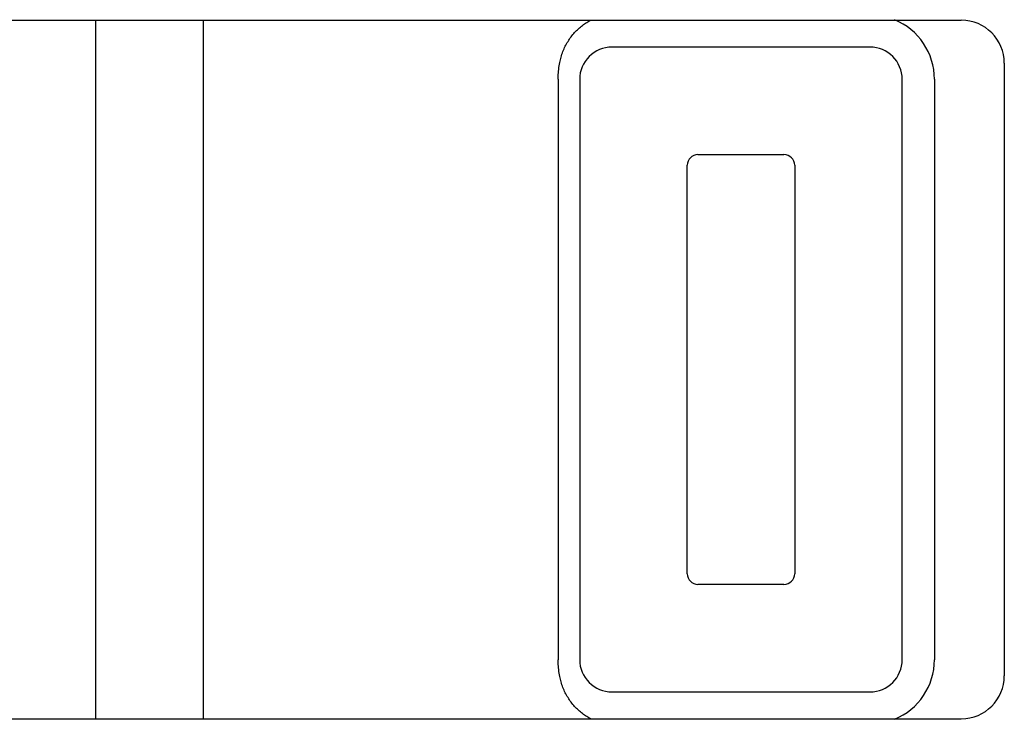
# Model space of a CAD drawing. Extents: x 0 to 594, y 0 to 420.
# Drawn here: x 264 to 273, y 263 to 270 of the extents above; entities that cross this region are included whole.
import ezdxf

# ---------------------------------------------------------------- set-up
doc = ezdxf.new("R2010")
doc.units = 0
doc.header["$LTSCALE"] = 32.67
doc.header["$MEASUREMENT"] = 0
doc.layers.add('10000_FRONT', color=7, linetype='CONTINUOUS')

msp = doc.modelspace()

# ---------------------------------------------------------------- linework, layer by layer
at = {"layer": '10000_FRONT', "color": 7, "linetype": 'Continuous'}
for p, q in [((259.34376, 269.63254), (272.54376, 269.63254)), ((264.49376, 263.13254), (264.49376, 269.63254)), ((265.49376, 263.13254), (265.49376, 269.63254)), ((271.69376, 269.38254), (269.29376, 269.38254)), ((272.94376, 269.23254), (272.94376, 263.53254)), ((268.79376, 269.08254), (268.79376, 263.68254)), ((268.99376, 269.08254), (268.99376, 263.68254)), ((271.99376, 263.68254), (271.99376, 269.08254)), ((272.29376, 269.08254), (272.29376, 263.68254)), ((270.09376, 268.38254), (270.89376, 268.38254)), ((269.99376, 264.48254), (269.99376, 268.28254)), ((270.99376, 268.28254), (270.99376, 264.48254)), ((270.89376, 264.38254), (270.09376, 264.38254)), ((269.29376, 263.38254), (271.69376, 263.38254)), ((259.34376, 263.13254), (272.54376, 263.13254))]:
    msp.add_line(p, q, dxfattribs=at)
for points in [[(268.79376, 269.08254), (268.794, 269.10497), (268.79478, 269.12739), (268.79568, 269.14318), (268.79688, 269.15895), (268.7984, 269.1747), (268.80039, 269.19142), (268.80277, 269.20809), (268.80555, 269.2247), (268.80804, 269.23774), (268.81078, 269.25073), (268.8138, 269.26366), (268.81707, 269.27652), (268.82069, 269.28954), (268.82459, 269.30248), (268.82876, 269.31532), (268.83323, 269.32808), (268.83795, 269.34066), (268.84295, 269.35314), (268.84824, 269.36551), (268.8538, 269.37774), (268.85954, 269.38964), (268.86555, 269.40139), (268.87182, 269.41301), (268.87836, 269.42448), (268.88502, 269.43557), (268.89192, 269.4465), (268.89908, 269.45727), (268.90648, 269.46787), (268.914, 269.47814), (268.92175, 269.48823), (268.92973, 269.49815), (268.93794, 269.50788), (268.94626, 269.51729), (268.95479, 269.52651), (268.96353, 269.53554), (268.97248, 269.54436), (268.9815, 269.55284), (268.99071, 269.56111), (269.00011, 269.56917), (269.00969, 269.577), (269.01928, 269.58448), (269.02903, 269.59173), (269.03896, 269.59874), (269.04904, 269.60553), (269.05904, 269.61192), (269.06919, 269.61808), (269.07948, 269.624), (269.08991, 269.62967), (269.0959, 269.63278)], [(269.0959, 263.13229), (269.08986, 263.13543), (269.07944, 263.1411), (269.06915, 263.14702), (269.059, 263.15318), (269.04899, 263.15958), (269.03891, 263.16637), (269.02898, 263.17339), (269.01922, 263.18064), (269.00964, 263.18811), (269.00005, 263.19595), (268.99065, 263.20401), (268.98144, 263.21229), (268.97243, 263.22077), (268.96348, 263.2296), (268.95473, 263.23862), (268.9462, 263.24785), (268.93788, 263.25726), (268.92967, 263.267), (268.92169, 263.27692), (268.91394, 263.28702), (268.90641, 263.29729), (268.89901, 263.3079), (268.89186, 263.31867), (268.88495, 263.32961), (268.8783, 263.3407), (268.87176, 263.35217), (268.86549, 263.36379), (268.85948, 263.37555), (268.85375, 263.38745), (268.84819, 263.39968), (268.84291, 263.41204), (268.83791, 263.42452), (268.83319, 263.4371), (268.82873, 263.44984), (268.82456, 263.46268), (268.82067, 263.4756), (268.81706, 263.48861), (268.81379, 263.50146), (268.81078, 263.51437), (268.80804, 263.52734), (268.80555, 263.54036), (268.80277, 263.55696), (268.80039, 263.57362), (268.79841, 263.59033), (268.79688, 263.60608), (268.79568, 263.62186), (268.79478, 263.63766), (268.794, 263.66009), (268.79376, 263.68254)]]:
    msp.add_lwpolyline(points, dxfattribs=at)
for centre, radius, start, end in [((271.69376, 269.08254), 0.6, 0, 67.607836), ((272.54376, 269.23254), 0.4, 0, 90), ((269.29376, 269.08254), 0.3, 90, 180.00166), ((271.69376, 269.08254), 0.3, 0, 90), ((270.09376, 268.28254), 0.1, 90, 180), ((270.89376, 268.28254), 0.1, 0, 90), ((270.09376, 264.48254), 0.1, 180, 270), ((270.89376, 264.48254), 0.1, 270, 0), ((269.29376, 263.68254), 0.3, 179.998328, 270), ((271.69376, 263.68254), 0.3, 270, 0), ((271.69376, 263.68254), 0.6, 292.391539, 0), ((272.54376, 263.53254), 0.4, 270, 0)]:
    msp.add_arc(centre, radius, start, end, dxfattribs=at)

doc.saveas('drawing.dxf')
